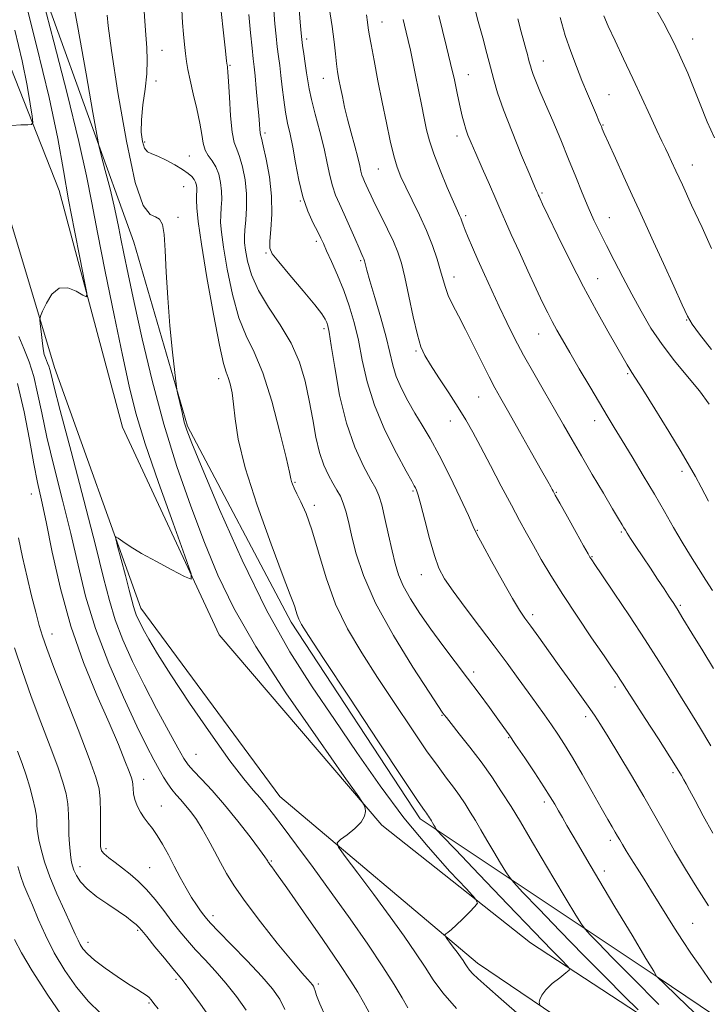
# Model space of a CAD drawing. Extents: x 2127300 to 2130200, y 302300 to 305200.
# Drawn here: x 2127782 to 2127967, y 304578 to 304843 of the extents above; entities that cross this region are included whole.
import ezdxf

# ---------------------------------------------------------------- set-up
doc = ezdxf.new("R2010")
doc.units = 0
doc.header["$MEASUREMENT"] = 0
for name, color, linetype, lineweight in [('BREAKLINE DTM HARD', 7, 'Continuous', 0), ('CONTOUR INDEX', 41, 'Continuous', 13), ('CONTOUR INTERMEDIATE', 44, 'Continuous', 0), ('SPOT ELEVATION DTM', 2, 'Continuous', 13)]:
    doc.layers.add(name, color=color, linetype=linetype, lineweight=lineweight)

msp = doc.modelspace()

# ---------------------------------------------------------------- linework, layer by layer
at = {"layer": 'BREAKLINE DTM HARD'}
for points in [[(2127687.52, 305000, 1077.153), (2127712.43, 304947.71, 1082.11), (2127741.56, 304878.14, 1087.42), (2127769.39, 304823.41, 1091.32), (2127791.73, 304749.29, 1094.59), (2127814.86, 304684.65, 1096.61), (2127852.16, 304634.08, 1096.98), (2127905.31, 304589.34, 1100.61), (2127993.35, 304529.69, 1108.05), (2128049.56, 304494.24, 1112.73), (2128104.24, 304480.02, 1117.63), (2128193.94, 304472.94, 1128.91), (2128251.12, 304453.17, 1136.16)], [(2128232.25, 304481.95, 1131.62), (2128154.89, 304495.47, 1121.31), (2128093.03, 304499.97, 1115.9), (2128040.39, 304520.18, 1110.77), (2127974.9, 304558.48, 1106.27), (2127919.51, 304594.76, 1100.96), (2127879.61, 304626.35, 1098.18), (2127835.91, 304677.51, 1096.45), (2127809.93, 304733.28, 1094.69), (2127792.99, 304796.91, 1093.42), (2127773.84, 304845.07, 1089.52), (2127733.5, 304937.27, 1082.88), (2127711.67, 304986.46, 1078.47), (2127704.261, 305000, 1077.275)], [(2127719.077, 305000, 1083.12), (2127740.61, 304965.13, 1086.95), (2127778.87, 304877.66, 1095.14), (2127813.04, 304782.97, 1099.12), (2127827.45, 304733.55, 1100.23), (2127855.28, 304680.88, 1101.6), (2127889.91, 304628.04, 1101.55), (2127953.56, 304585.61, 1108.01), (2128014.53, 304544.41, 1112.67), (2128080.18, 304519.51, 1118.39), (2128153.4, 304509.69, 1124.56)]]:
    msp.add_polyline3d(points, dxfattribs=at)
at = {"layer": 'CONTOUR INDEX', "flags": 128}
for points, elevation in [([(2127805.854, 304843.971), (2127806.118, 304841.114), (2127807.003, 304834.489), (2127808.724, 304823.198), (2127810.99, 304810.111), (2127813.381, 304799.04), (2127815.544, 304792.824), (2127817.378, 304790.41), (2127818.848, 304789.775), (2127819.933, 304789.143), (2127820.682, 304787.745), (2127821.161, 304785.059), (2127821.452, 304780.712), (2127821.704, 304774.911), (2127822.084, 304768.012), (2127822.697, 304760.508), (2127823.401, 304753.446), (2127823.994, 304748.013), (2127824.339, 304744.978), (2127824.558, 304743.44), (2127824.841, 304742.082), (2127825.322, 304739.909), (2127825.934, 304737.231), (2127826.553, 304734.681), (2127827.21, 304732.455), (2127828.535, 304728.999), (2127831.307, 304722.322), (2127836.03, 304711.214), (2127842.094, 304697.589), (2127848.613, 304684.14), (2127854.877, 304672.932), (2127860.893, 304663.503), (2127866.847, 304654.762), (2127872.9, 304645.861), (2127879.111, 304636.931), (2127885.514, 304628.348), (2127892, 304620.52), (2127897.876, 304613.973), (2127902.305, 304609.268), (2127904.674, 304606.692), (2127905.265, 304605.455), (2127904.586, 304604.496), (2127903.128, 304603.008), (2127901.324, 304601.193), (2127899.591, 304599.508), (2127898.264, 304598.311), (2127897.355, 304597.569), (2127896.792, 304597.154), (2127896.524, 304596.915), (2127896.577, 304596.626), (2127896.995, 304596.036), (2127897.785, 304594.982), (2127898.79, 304593.634), (2127899.812, 304592.247), (2127900.693, 304591.026), (2127901.418, 304589.986), (2127902.011, 304589.092), (2127902.524, 304588.293), (2127903.121, 304587.47), (2127903.996, 304586.489), (2127905.393, 304585.157), (2127907.769, 304583.047), (2127911.634, 304579.672), (2127917.292, 304574.723)], 1100), ([(2127850.575, 304845.352), (2127850.895, 304841.618), (2127851.208, 304838.317), (2127851.521, 304835.431), (2127851.843, 304832.891), (2127852.172, 304830.431), (2127852.507, 304827.732), (2127852.852, 304824.587), (2127853.239, 304821.217), (2127853.709, 304817.951), (2127854.287, 304814.988), (2127854.951, 304812.001), (2127855.663, 304808.537), (2127856.411, 304804.302), (2127857.279, 304799.67), (2127858.372, 304795.176), (2127859.735, 304791.277), (2127861.158, 304788.111), (2127862.371, 304785.733), (2127863.202, 304784.082), (2127863.889, 304782.617), (2127864.772, 304780.68), (2127866.094, 304777.782), (2127867.704, 304774.116), (2127869.357, 304770.046), (2127870.85, 304765.847), (2127872.156, 304761.437), (2127873.291, 304756.645), (2127874.336, 304751.335), (2127875.631, 304745.498), (2127877.582, 304739.162), (2127880.395, 304732.503), (2127883.491, 304726.307), (2127886.089, 304721.514), (2127887.615, 304718.767), (2127888.306, 304717.536), (2127888.601, 304716.997), (2127888.886, 304716.369), (2127889.332, 304715.041), (2127890.055, 304712.442), (2127891.123, 304708.281), (2127892.399, 304703.381), (2127893.696, 304698.842), (2127894.932, 304695.425), (2127896.453, 304692.531), (2127898.706, 304689.225), (2127901.971, 304684.833), (2127905.844, 304679.739), (2127909.747, 304674.594), (2127913.216, 304669.927), (2127916.226, 304665.796), (2127918.861, 304662.14), (2127921.199, 304658.894), (2127923.284, 304655.989), (2127925.153, 304653.351), (2127926.877, 304650.843), (2127928.674, 304648.068), (2127930.795, 304644.565), (2127933.377, 304640.092), (2127936.093, 304635.291), (2127938.503, 304631.023), (2127940.267, 304627.946), (2127941.467, 304625.899), (2127942.284, 304624.515), (2127942.9, 304623.447), (2127943.488, 304622.418), (2127944.22, 304621.172), (2127945.234, 304619.497), (2127946.549, 304617.368), (2127948.147, 304614.805), (2127950, 304611.854), (2127952.014, 304608.643), (2127954.081, 304605.325), (2127956.123, 304602.021), (2127958.174, 304598.728), (2127960.297, 304595.412), (2127962.569, 304592.005), (2127965.123, 304588.303), (2127968.109, 304584.068)], 1110), ([(2127894.872, 304843.843), (2127895.875, 304839.84), (2127896.97, 304835.475), (2127898.062, 304830.981), (2127899.066, 304826.598), (2127899.941, 304822.602), (2127900.657, 304819.274), (2127901.206, 304816.797), (2127901.664, 304814.941), (2127902.132, 304813.376), (2127902.715, 304811.762), (2127903.557, 304809.708), (2127904.812, 304806.816), (2127906.543, 304802.885), (2127908.473, 304798.517), (2127910.233, 304794.513), (2127911.59, 304791.392), (2127912.826, 304788.548), (2127914.358, 304785.093), (2127916.459, 304780.444), (2127918.835, 304775.245), (2127921.05, 304770.442), (2127922.778, 304766.752), (2127924.129, 304763.967), (2127925.323, 304761.648), (2127926.574, 304759.361), (2127928.091, 304756.712), (2127930.076, 304753.312), (2127932.627, 304748.962), (2127935.414, 304744.222), (2127938.003, 304739.843), (2127940.102, 304736.327), (2127942.001, 304733.184), (2127944.136, 304729.678), (2127946.811, 304725.28), (2127949.808, 304720.304), (2127952.78, 304715.272), (2127955.458, 304710.607), (2127957.888, 304706.338), (2127960.197, 304702.392), (2127962.474, 304698.714), (2127964.654, 304695.316), (2127966.636, 304692.228), (2127968.405, 304689.395)], 1120), ([(2127953.396, 304845.111), (2127955.297, 304841.781), (2127956.787, 304839.041), (2127957.987, 304836.649), (2127959.112, 304834.258), (2127960.346, 304831.553), (2127961.739, 304828.358), (2127963.307, 304824.531), (2127965.057, 304820.047), (2127966.954, 304815.349), (2127968.954, 304811)], 1130), ([(2127781.758, 304745.054), (2127783.549, 304737.441), (2127784.982, 304729.947), (2127786.145, 304723.441), (2127787.148, 304718.396), (2127788.176, 304713.695), (2127789.432, 304707.823), (2127791.102, 304699.701), (2127793.294, 304689.992), (2127796.097, 304679.794), (2127799.499, 304670.081), (2127803.085, 304661.329), (2127806.339, 304653.887), (2127808.848, 304648.027), (2127810.619, 304643.7), (2127811.763, 304640.78), (2127812.398, 304639.069), (2127812.675, 304638.085), (2127812.756, 304637.278), (2127812.793, 304636.203), (2127812.917, 304634.837), (2127813.254, 304633.265), (2127813.892, 304631.578), (2127814.768, 304629.89), (2127815.785, 304628.321), (2127816.865, 304626.923), (2127818.025, 304625.463), (2127819.304, 304623.637), (2127820.727, 304621.233), (2127822.263, 304618.392), (2127823.864, 304615.349), (2127825.484, 304612.321), (2127827.057, 304609.48), (2127828.519, 304606.982), (2127829.809, 304604.951), (2127830.898, 304603.372), (2127831.762, 304602.197), (2127832.489, 304601.275), (2127833.601, 304600.042), (2127835.734, 304597.832), (2127839.252, 304594.24), (2127843.455, 304589.911), (2127847.371, 304585.752), (2127850.249, 304582.431), (2127852.195, 304579.658), (2127853.533, 304576.905)], 1090), ([(2127780.975, 304595.68), (2127782.863, 304592.075), (2127785.729, 304587.206), (2127789.93, 304580.756), (2127794.572, 304573.949)], 1080)]:
    msp.add_lwpolyline(points, dxfattribs=dict(at, elevation=elevation))
at = {"layer": 'CONTOUR INTERMEDIATE', "flags": 128}
for points, elevation in [([(2127795.567, 304853.645), (2127797.856, 304841.158), (2127800.159, 304828.227), (2127801.99, 304817.803), (2127803.03, 304811.922), (2127803.62, 304808.962), (2127804.265, 304806.383), (2127805.327, 304802.283), (2127806.599, 304797.298), (2127807.732, 304792.698), (2127808.476, 304789.382), (2127808.986, 304786.77), (2127809.52, 304783.91), (2127810.307, 304779.942), (2127811.465, 304774.371), (2127813.085, 304766.797), (2127815.239, 304757.04), (2127817.906, 304745.828), (2127821.048, 304734.11), (2127824.588, 304722.723), (2127828.315, 304712.041), (2127831.984, 304702.321), (2127835.553, 304693.557), (2127839.81, 304684.685), (2127845.744, 304674.377), (2127853.828, 304661.967), (2127862.458, 304649.45), (2127869.509, 304639.482), (2127873.42, 304633.961), (2127874.879, 304631.757), (2127875.135, 304630.979), (2127875.173, 304630.068), (2127874.916, 304628.781), (2127874.021, 304627.203), (2127872.309, 304625.455), (2127870.254, 304623.794), (2127868.494, 304622.509), (2127867.607, 304621.674), (2127867.929, 304620.503), (2127869.735, 304617.99), (2127873.115, 304613.48), (2127877.413, 304607.713), (2127881.787, 304601.778), (2127885.554, 304596.556), (2127888.656, 304592.106), (2127891.194, 304588.28), (2127893.389, 304584.859), (2127895.945, 304581.338), (2127899.686, 304577.141)], 1098), ([(2127783.088, 304850.828), (2127786.878, 304835.842), (2127790.236, 304821.817), (2127792.554, 304810.877), (2127794.133, 304802.222), (2127795.497, 304794.318), (2127797.032, 304786.101), (2127798.564, 304778.386), (2127799.777, 304772.457), (2127800.393, 304769.249), (2127800.278, 304768.291), (2127799.333, 304768.759), (2127797.549, 304769.838), (2127795.283, 304770.725), (2127792.981, 304770.621), (2127791.021, 304769.028), (2127789.508, 304766.636), (2127788.477, 304764.437), (2127787.936, 304763.129), (2127787.777, 304762.252), (2127787.864, 304761.054), (2127788.076, 304759.017), (2127788.355, 304756.56), (2127788.658, 304754.333), (2127788.951, 304752.828), (2127789.241, 304751.885), (2127789.539, 304751.185), (2127789.855, 304750.458), (2127790.167, 304749.647), (2127790.448, 304748.745), (2127790.76, 304747.464), (2127791.515, 304744.38), (2127793.214, 304737.786), (2127796.126, 304726.781), (2127799.593, 304713.677), (2127802.723, 304701.591), (2127804.878, 304692.858), (2127806.424, 304686.703), (2127807.983, 304681.569), (2127810.054, 304676.173), (2127812.666, 304670.319), (2127815.728, 304664.083), (2127819.081, 304657.664), (2127822.289, 304651.741), (2127824.848, 304647.118), (2127826.453, 304644.299), (2127827.598, 304642.593), (2127828.979, 304641.012), (2127831.136, 304638.742), (2127833.999, 304635.671), (2127837.341, 304631.862), (2127840.891, 304627.496), (2127844.193, 304623.229), (2127846.742, 304619.832), (2127848.188, 304617.862), (2127848.794, 304616.994), (2127848.977, 304616.685), (2127849.092, 304616.474), (2127849.254, 304616.218), (2127849.515, 304615.855), (2127850.026, 304615.174), (2127851.331, 304613.377), (2127854.072, 304609.514), (2127858.557, 304603.117), (2127863.767, 304595.627), (2127868.346, 304588.962), (2127871.307, 304584.511), (2127873.123, 304581.542), (2127874.634, 304578.792), (2127876.596, 304575.246)], 1094), ([(2127788.595, 304848.192), (2127791.553, 304836.771), (2127795.098, 304822.884), (2127798.253, 304810.068), (2127800.325, 304800.832), (2127801.748, 304793.555), (2127803.235, 304785.588), (2127805.306, 304775.079), (2127807.69, 304763.38), (2127809.923, 304752.64), (2127811.723, 304744.313), (2127813.555, 304737.063), (2127816.068, 304728.853), (2127819.635, 304718.412), (2127823.526, 304707.514), (2127826.735, 304698.698), (2127828.418, 304693.874), (2127828.385, 304692.437), (2127826.605, 304693.158), (2127823.219, 304694.931), (2127819.041, 304697.164), (2127815.053, 304699.39), (2127812.042, 304701.221), (2127810.014, 304702.586), (2127808.778, 304703.492), (2127808.171, 304703.864), (2127808.135, 304703.305), (2127808.638, 304701.335), (2127809.603, 304697.746), (2127810.758, 304693.415), (2127811.787, 304689.488), (2127812.457, 304686.829), (2127812.88, 304685.162), (2127813.253, 304683.93), (2127813.754, 304682.639), (2127814.481, 304681.059), (2127815.515, 304679.027), (2127816.995, 304676.312), (2127819.312, 304672.41), (2127822.915, 304666.75), (2127827.989, 304659.137), (2127833.66, 304650.889), (2127838.787, 304643.701), (2127842.504, 304638.833), (2127845.038, 304635.812), (2127846.891, 304633.728), (2127848.553, 304631.74), (2127850.471, 304629.269), (2127853.084, 304625.803), (2127856.7, 304620.975), (2127861.122, 304615.014), (2127866.025, 304608.293), (2127871.067, 304601.225), (2127875.831, 304594.376), (2127879.881, 304588.355), (2127882.897, 304583.619), (2127885.028, 304580.041), (2127886.54, 304577.345)], 1096), ([(2127815.704, 304846.371), (2127815.995, 304842.381), (2127816.221, 304838.643), (2127816.449, 304835.215), (2127816.576, 304831.848), (2127816.452, 304828.213), (2127816, 304824.11), (2127815.428, 304819.849), (2127815.013, 304815.87), (2127814.974, 304812.546), (2127815.288, 304809.99), (2127815.873, 304808.248), (2127816.685, 304807.282), (2127817.834, 304806.714), (2127819.469, 304806.078), (2127821.64, 304805.036), (2127823.999, 304803.743), (2127826.101, 304802.479), (2127827.603, 304801.457), (2127828.572, 304800.626), (2127829.175, 304799.867), (2127829.561, 304799.087), (2127829.785, 304798.284), (2127829.883, 304797.483), (2127829.89, 304796.668), (2127829.858, 304795.671), (2127829.836, 304794.287), (2127829.907, 304792.187), (2127830.265, 304788.553), (2127831.131, 304782.444), (2127832.618, 304773.492), (2127834.39, 304763.622), (2127836.001, 304755.326), (2127837.115, 304750.428), (2127837.834, 304748.052), (2127838.368, 304746.651), (2127838.886, 304744.924), (2127839.379, 304742.553), (2127839.793, 304739.469), (2127840.182, 304735.497), (2127841.019, 304730.039), (2127842.886, 304722.391), (2127846.088, 304712.365), (2127849.836, 304701.84), (2127853.067, 304693.212), (2127854.982, 304688.223), (2127855.85, 304686), (2127856.205, 304685.017), (2127856.496, 304684.024), (2127856.839, 304682.874), (2127857.265, 304681.697), (2127857.977, 304680.318), (2127859.858, 304677.353), (2127863.964, 304671.115), (2127870.805, 304660.758), (2127878.706, 304648.81), (2127885.449, 304638.638), (2127889.372, 304632.764), (2127891.033, 304630.324), (2127891.547, 304629.609), (2127891.846, 304629.192), (2127892.12, 304628.783), (2127892.378, 304628.375), (2127892.631, 304627.96), (2127892.896, 304627.511), (2127893.197, 304627.001), (2127893.54, 304626.425), (2127893.875, 304625.864), (2127894.138, 304625.426), (2127894.469, 304624.99), (2127895.827, 304623.533), (2127899.375, 304619.805), (2127905.747, 304613.122), (2127913.453, 304605.053), (2127920.472, 304597.73), (2127925.236, 304592.807), (2127927.979, 304590.017), (2127929.388, 304588.614), (2127930.022, 304587.902), (2127929.93, 304587.399), (2127929.032, 304586.672), (2127927.358, 304585.413), (2127925.365, 304583.804), (2127923.62, 304582.149), (2127922.551, 304580.71), (2127922.049, 304579.575), (2127921.865, 304578.79), (2127922.049, 304578.125)], 1102), ([(2127857.285, 304846.852), (2127857.679, 304842.061), (2127857.911, 304839.133), (2127858.084, 304837.386), (2127858.303, 304835.791), (2127858.64, 304833.572), (2127859.037, 304830.965), (2127859.4, 304828.459), (2127859.687, 304826.354), (2127860.05, 304824.195), (2127860.689, 304821.34), (2127861.725, 304817.368), (2127862.956, 304812.75), (2127864.1, 304808.181), (2127864.953, 304804.222), (2127865.627, 304800.896), (2127866.312, 304798.091), (2127867.169, 304795.655), (2127868.229, 304793.264), (2127869.494, 304790.555), (2127870.928, 304787.327), (2127872.335, 304784.048), (2127873.481, 304781.351), (2127874.196, 304779.7), (2127874.565, 304778.879), (2127874.739, 304778.504), (2127874.847, 304778.243), (2127874.935, 304777.96), (2127875.027, 304777.574), (2127875.179, 304776.915), (2127875.56, 304775.47), (2127876.373, 304772.641), (2127877.72, 304768.113), (2127879.304, 304762.698), (2127880.731, 304757.492), (2127881.731, 304753.323), (2127882.53, 304749.949), (2127883.481, 304746.861), (2127884.848, 304743.654), (2127886.557, 304740.351), (2127888.447, 304737.082), (2127890.41, 304733.863), (2127892.547, 304730.27), (2127895.011, 304725.768), (2127897.841, 304720.118), (2127900.623, 304714.284), (2127902.824, 304709.525), (2127904.137, 304706.64), (2127905.128, 304704.575), (2127906.587, 304701.812), (2127909.043, 304697.319), (2127911.995, 304692.012), (2127914.681, 304687.292), (2127916.562, 304684.16), (2127917.999, 304682.012), (2127919.57, 304679.841), (2127921.723, 304676.867), (2127924.353, 304673.21), (2127927.221, 304669.215), (2127930.091, 304665.216), (2127932.744, 304661.505), (2127934.965, 304658.365), (2127936.667, 304655.888), (2127938.275, 304653.416), (2127940.339, 304650.1), (2127943.233, 304645.368), (2127946.614, 304639.751), (2127949.964, 304634.058), (2127952.894, 304628.905), (2127955.553, 304624.151), (2127958.219, 304619.463), (2127961.108, 304614.591), (2127964.176, 304609.625), (2127967.316, 304604.737)], 1112), ([(2127904.278, 304846.794), (2127905.491, 304842.297), (2127906.681, 304837.871), (2127907.789, 304833.709), (2127908.765, 304829.959), (2127909.626, 304826.62), (2127910.666, 304823.068), (2127912.247, 304818.529), (2127914.563, 304812.594), (2127917.134, 304806.311), (2127919.314, 304801.096), (2127920.62, 304797.998), (2127921.219, 304796.591), (2127921.439, 304796.083), (2127921.563, 304795.799), (2127921.675, 304795.541), (2127921.814, 304795.227), (2127922.075, 304794.661), (2127922.775, 304793.184), (2127924.29, 304790.023), (2127926.859, 304784.709), (2127930.165, 304778.006), (2127933.754, 304770.98), (2127937.212, 304764.56), (2127940.275, 304759.109), (2127942.719, 304754.85), (2127944.397, 304751.909), (2127945.464, 304750.031), (2127946.153, 304748.863), (2127946.749, 304747.952), (2127947.749, 304746.446), (2127949.702, 304743.393), (2127952.905, 304738.257), (2127956.654, 304732.167), (2127959.991, 304726.667), (2127962.231, 304722.86), (2127963.782, 304720.068), (2127965.319, 304717.174), (2127967.335, 304713.38)], 1122), ([(2127825.867, 304845.433), (2127826.1, 304841.93), (2127826.345, 304838.822), (2127826.617, 304836.065), (2127826.89, 304833.667), (2127827.164, 304831.555), (2127827.532, 304829.336), (2127828.114, 304826.533), (2127828.967, 304822.86), (2127829.915, 304818.783), (2127830.723, 304814.959), (2127831.237, 304811.901), (2127831.63, 304809.558), (2127832.159, 304807.736), (2127832.999, 304806.23), (2127834.019, 304804.8), (2127835.006, 304803.196), (2127835.784, 304801.237), (2127836.309, 304799.019), (2127836.574, 304796.707), (2127836.592, 304794.445), (2127836.468, 304792.29), (2127836.329, 304790.276), (2127836.302, 304788.296), (2127836.51, 304785.684), (2127837.076, 304781.632), (2127838.089, 304775.699), (2127839.499, 304768.909), (2127841.22, 304762.653), (2127843.175, 304757.833), (2127845.325, 304753.41), (2127847.634, 304747.857), (2127850.022, 304740.238), (2127852.211, 304731.99), (2127853.873, 304725.144), (2127854.791, 304721.188), (2127855.178, 304719.452), (2127855.355, 304718.725), (2127855.605, 304717.977), (2127856.055, 304716.902), (2127856.793, 304715.377), (2127857.876, 304713.234), (2127859.25, 304710.136), (2127860.83, 304705.702), (2127862.576, 304699.744), (2127864.634, 304692.846), (2127867.191, 304685.781), (2127870.39, 304679.128), (2127874.182, 304672.685), (2127878.471, 304666.054), (2127883.099, 304659.035), (2127887.644, 304652.216), (2127891.624, 304646.383), (2127894.684, 304642.096), (2127896.986, 304639.017), (2127898.824, 304636.58), (2127900.448, 304634.309), (2127901.943, 304632.083), (2127903.35, 304629.865), (2127904.722, 304627.602), (2127906.167, 304625.16), (2127907.804, 304622.385), (2127909.672, 304619.246), (2127911.498, 304616.195), (2127912.931, 304613.809), (2127913.843, 304612.369), (2127915.003, 304610.973), (2127917.407, 304608.426), (2127921.739, 304603.887), (2127927.449, 304597.941), (2127933.673, 304591.533), (2127939.61, 304585.523), (2127944.685, 304580.455), (2127948.383, 304576.794)], 1104), ([(2127836.487, 304844.913), (2127837.101, 304839.21), (2127837.624, 304834.386), (2127837.925, 304831.64), (2127838.055, 304830.528), (2127838.11, 304830.195), (2127838.175, 304829.82), (2127838.279, 304828.703), (2127838.437, 304826.175), (2127838.667, 304821.907), (2127838.987, 304816.914), (2127839.416, 304812.553), (2127839.967, 304809.78), (2127840.627, 304807.955), (2127841.375, 304806.042), (2127842.166, 304803.244), (2127842.852, 304799.735), (2127843.264, 304795.931), (2127843.293, 304792.223), (2127843.078, 304788.909), (2127842.822, 304786.264), (2127842.696, 304784.405), (2127842.755, 304782.815), (2127843.021, 304780.821), (2127843.561, 304777.906), (2127844.608, 304774.197), (2127846.438, 304769.979), (2127849.175, 304765.491), (2127852.326, 304760.789), (2127855.249, 304755.883), (2127857.443, 304750.796), (2127858.991, 304745.609), (2127860.118, 304740.42), (2127861.039, 304735.35), (2127861.906, 304730.62), (2127862.858, 304726.478), (2127863.992, 304723.104), (2127865.227, 304720.408), (2127866.437, 304718.235), (2127867.52, 304716.413), (2127868.458, 304714.719), (2127869.254, 304712.917), (2127869.934, 304710.763), (2127870.62, 304707.989), (2127871.456, 304704.321), (2127872.647, 304699.512), (2127874.634, 304693.432), (2127877.915, 304685.975), (2127882.686, 304677.328), (2127887.917, 304668.825), (2127892.276, 304662.093), (2127894.773, 304658.294), (2127895.801, 304656.754), (2127896.098, 304656.336), (2127896.335, 304656.024), (2127896.923, 304655.277), (2127898.207, 304653.675), (2127900.403, 304650.94), (2127903.218, 304647.368), (2127906.227, 304643.394), (2127909.089, 304639.381), (2127911.771, 304635.377), (2127914.321, 304631.355), (2127916.814, 304627.245), (2127919.439, 304622.809), (2127922.411, 304617.769), (2127925.804, 304612.066), (2127929.122, 304606.526), (2127931.724, 304602.192), (2127933.216, 304599.748), (2127934.179, 304598.414), (2127935.438, 304597.046), (2127937.732, 304594.651), (2127941.444, 304590.83), (2127946.875, 304585.335), (2127953.984, 304578.239)], 1106), ([(2127843.879, 304844.102), (2127844.331, 304839.248), (2127844.739, 304835.071), (2127845.043, 304832.235), (2127845.289, 304830.092), (2127845.553, 304827.664), (2127845.885, 304824.277), (2127846.235, 304820.46), (2127846.529, 304817.042), (2127846.716, 304814.665), (2127846.822, 304813.219), (2127846.898, 304812.406), (2127847.002, 304811.859), (2127847.244, 304810.926), (2127847.745, 304808.887), (2127848.549, 304805.259), (2127849.404, 304800.521), (2127849.984, 304795.387), (2127850.062, 304790.517), (2127849.82, 304786.347), (2127849.538, 304783.253), (2127849.523, 304781.374), (2127850.174, 304779.882), (2127851.913, 304777.71), (2127854.93, 304774.149), (2127858.477, 304769.939), (2127861.574, 304766.176), (2127863.478, 304763.693), (2127864.405, 304762.267), (2127864.809, 304761.406), (2127865.092, 304760.545), (2127865.449, 304758.809), (2127866.019, 304755.248), (2127866.931, 304749.292), (2127868.259, 304741.901), (2127870.064, 304734.412), (2127872.322, 304727.957), (2127874.669, 304722.836), (2127876.656, 304719.141), (2127877.966, 304716.778), (2127878.814, 304714.899), (2127879.549, 304712.47), (2127880.435, 304708.772), (2127881.411, 304704.359), (2127882.334, 304700.103), (2127883.134, 304696.639), (2127884.038, 304693.665), (2127885.348, 304690.645), (2127887.292, 304687.156), (2127889.8, 304683.232), (2127892.732, 304679.021), (2127895.943, 304674.661), (2127899.281, 304670.255), (2127902.593, 304665.896), (2127905.719, 304661.709), (2127908.484, 304657.946), (2127910.709, 304654.888), (2127912.333, 304652.645), (2127913.762, 304650.626), (2127915.521, 304648.07), (2127917.952, 304644.477), (2127920.666, 304640.415), (2127923.094, 304636.715), (2127924.814, 304633.993), (2127926.007, 304631.998), (2127927.002, 304630.265), (2127928.078, 304628.399), (2127929.307, 304626.282), (2127930.711, 304623.865), (2127932.372, 304621.004), (2127934.619, 304617.168), (2127937.842, 304611.727), (2127942.181, 304604.465), (2127946.775, 304596.803), (2127950.517, 304590.576), (2127952.589, 304587.127), (2127953.355, 304585.855), (2127953.47, 304585.667), (2127953.481, 304585.655), (2127953.501, 304585.634), (2127953.532, 304585.604), (2127953.771, 304585.372), (2127955.195, 304583.998), (2127958.976, 304580.353), (2127965.786, 304573.806)], 1108), ([(2127865.483, 304846.003), (2127866.273, 304840.928), (2127866.807, 304836.791), (2127867.149, 304833.543), (2127867.42, 304830.937), (2127867.722, 304828.726), (2127868.08, 304826.667), (2127868.5, 304824.52), (2127868.996, 304822.077), (2127869.608, 304819.257), (2127870.386, 304816.013), (2127871.34, 304812.39), (2127872.322, 304808.791), (2127873.144, 304805.712), (2127873.675, 304803.515), (2127873.998, 304802.043), (2127874.253, 304801.007), (2127874.557, 304800.142), (2127874.933, 304799.294), (2127875.382, 304798.332), (2127875.929, 304797.113), (2127876.697, 304795.436), (2127877.832, 304793.082), (2127879.401, 304789.96), (2127881.148, 304786.473), (2127882.733, 304783.147), (2127883.917, 304780.292), (2127884.848, 304777.352), (2127885.774, 304773.554), (2127886.874, 304768.451), (2127888.051, 304762.908), (2127889.143, 304758.116), (2127890.074, 304754.89), (2127891.126, 304752.546), (2127892.668, 304750.025), (2127894.926, 304746.557), (2127897.556, 304742.53), (2127900.069, 304738.62), (2127902.129, 304735.271), (2127904.008, 304731.992), (2127906.131, 304728.056), (2127908.781, 304723.009), (2127911.671, 304717.47), (2127914.369, 304712.325), (2127916.568, 304708.217), (2127918.447, 304704.803), (2127920.305, 304701.492), (2127922.423, 304697.772), (2127924.991, 304693.43), (2127928.179, 304688.33), (2127932.012, 304682.514), (2127935.937, 304676.728), (2127939.259, 304671.895), (2127941.46, 304668.688), (2127942.756, 304666.779), (2127943.541, 304665.591), (2127944.228, 304664.516), (2127945.294, 304662.841), (2127947.233, 304659.823), (2127950.307, 304655.071), (2127953.846, 304649.597), (2127956.95, 304644.762), (2127958.941, 304641.59), (2127960.042, 304639.752), (2127960.696, 304638.584), (2127961.324, 304637.439), (2127962.235, 304635.763), (2127963.712, 304633.018), (2127965.908, 304628.924), (2127968.449, 304624.209)], 1114), ([(2127875.433, 304844.02), (2127875.746, 304842.087), (2127875.957, 304840.588), (2127876.215, 304838.841), (2127876.692, 304836.075), (2127877.506, 304831.764), (2127878.56, 304826.369), (2127879.705, 304820.599), (2127880.812, 304815.088), (2127881.846, 304810.181), (2127882.798, 304806.15), (2127883.691, 304803.109), (2127884.692, 304800.539), (2127886.004, 304797.765), (2127887.749, 304794.282), (2127889.716, 304790.272), (2127891.616, 304786.085), (2127893.207, 304782.05), (2127894.457, 304778.387), (2127895.385, 304775.292), (2127896.046, 304772.862), (2127896.648, 304770.799), (2127897.437, 304768.706), (2127898.61, 304766.232), (2127900.17, 304763.216), (2127902.073, 304759.541), (2127904.237, 304755.219), (2127906.432, 304750.772), (2127908.389, 304746.85), (2127909.972, 304743.826), (2127911.56, 304740.966), (2127913.665, 304737.262), (2127916.584, 304732.098), (2127919.774, 304726.433), (2127922.481, 304721.621), (2127924.141, 304718.672), (2127924.953, 304717.229), (2127925.309, 304716.591), (2127925.594, 304716.07), (2127926.166, 304715.031), (2127927.378, 304712.854), (2127929.411, 304709.216), (2127931.77, 304705.004), (2127933.788, 304701.404), (2127934.966, 304699.304), (2127935.486, 304698.388), (2127935.694, 304698.044), (2127935.969, 304697.631), (2127936.799, 304696.404), (2127938.705, 304693.59), (2127941.99, 304688.725), (2127946.108, 304682.57), (2127950.297, 304676.194), (2127953.95, 304670.468), (2127957.065, 304665.464), (2127959.795, 304661.058), (2127962.319, 304657.032), (2127964.933, 304652.8), (2127967.962, 304647.684)], 1116), ([(2127939.163, 304843.778), (2127940.412, 304841.013), (2127942.258, 304837.061), (2127944.53, 304832.233), (2127946.991, 304826.979), (2127949.412, 304821.739), (2127951.617, 304816.936), (2127953.439, 304812.983), (2127954.773, 304810.151), (2127955.749, 304808.128), (2127956.556, 304806.456), (2127957.401, 304804.655), (2127958.553, 304802.153), (2127960.296, 304798.355), (2127962.776, 304792.966), (2127965.578, 304786.884), (2127968.147, 304781.306)], 1128), ([(2127885.333, 304842.772), (2127885.715, 304841.243), (2127886.167, 304839.412), (2127886.687, 304837.198), (2127887.277, 304834.536), (2127887.936, 304831.42), (2127888.667, 304827.857), (2127889.46, 304823.918), (2127890.254, 304819.932), (2127890.978, 304816.288), (2127891.615, 304813.209), (2127892.381, 304810.231), (2127893.546, 304806.72), (2127895.26, 304802.308), (2127897.181, 304797.693), (2127898.845, 304793.835), (2127899.906, 304791.439), (2127900.48, 304790.166), (2127900.802, 304789.42), (2127901.085, 304788.674), (2127901.45, 304787.676), (2127901.998, 304786.243), (2127902.816, 304784.219), (2127903.936, 304781.562), (2127905.377, 304778.257), (2127907.132, 304774.339), (2127909.093, 304770.048), (2127911.125, 304765.676), (2127913.144, 304761.425), (2127915.261, 304757.157), (2127917.641, 304752.644), (2127920.369, 304747.76), (2127923.239, 304742.784), (2127925.964, 304738.097), (2127928.364, 304733.929), (2127930.662, 304729.919), (2127933.183, 304725.556), (2127936.112, 304720.557), (2127939.076, 304715.544), (2127941.56, 304711.363), (2127943.186, 304708.639), (2127944.108, 304707.1), (2127944.615, 304706.251), (2127944.991, 304705.614), (2127945.497, 304704.795), (2127946.39, 304703.417), (2127947.842, 304701.223), (2127949.693, 304698.442), (2127951.701, 304695.421), (2127953.642, 304692.483), (2127955.373, 304689.854), (2127956.769, 304687.733), (2127957.807, 304686.156), (2127958.873, 304684.489), (2127960.455, 304681.932), (2127962.873, 304677.967), (2127965.773, 304673.197), (2127968.633, 304668.507)], 1118), ([(2127916.144, 304843.005), (2127917.05, 304839.505), (2127917.74, 304836.899), (2127918.267, 304834.939), (2127918.681, 304833.404), (2127919.007, 304832.182), (2127919.265, 304831.189), (2127919.491, 304830.317), (2127919.779, 304829.352), (2127920.24, 304828.055), (2127920.974, 304826.198), (2127922.056, 304823.594), (2127923.55, 304820.068), (2127925.469, 304815.562), (2127927.62, 304810.474), (2127929.757, 304805.32), (2127931.685, 304800.533), (2127933.414, 304796.21), (2127935.008, 304792.362), (2127936.541, 304788.94), (2127938.137, 304785.639), (2127939.933, 304782.093), (2127942.024, 304778.034), (2127944.339, 304773.59), (2127946.764, 304768.99), (2127949.233, 304764.421), (2127951.869, 304759.917), (2127954.84, 304755.47), (2127958.219, 304751.098), (2127961.699, 304746.913), (2127964.874, 304743.052), (2127967.487, 304739.514)], 1124), ([(2127927.466, 304843.312), (2127928.864, 304838.523), (2127930.327, 304834.166), (2127931.826, 304830.188), (2127933.339, 304826.444), (2127934.825, 304822.862), (2127936.166, 304819.669), (2127937.224, 304817.167), (2127937.907, 304815.555), (2127938.305, 304814.615), (2127938.55, 304814.024), (2127938.803, 304813.407), (2127939.334, 304812.173), (2127940.443, 304809.677), (2127942.3, 304805.552), (2127944.571, 304800.532), (2127946.798, 304795.632), (2127948.665, 304791.543), (2127950.441, 304787.67), (2127952.54, 304783.097), (2127955.203, 304777.284), (2127957.986, 304771.196), (2127960.272, 304766.174), (2127961.698, 304763.092), (2127962.926, 304760.959), (2127964.868, 304758.316), (2127968.117, 304754.175)], 1126), ([(2127781.036, 304839.97), (2127782.991, 304831.668), (2127784.348, 304825.039), (2127785.196, 304820.124), (2127785.676, 304816.876), (2127785.861, 304815.168), (2127785.561, 304814.554), (2127784.52, 304814.509), (2127782.615, 304814.548), (2127780.267, 304814.347)], 1092), ([(2127782.114, 304757.608), (2127783.498, 304754.418), (2127784.868, 304750.858), (2127786.103, 304746.9), (2127787.155, 304742.452), (2127788.248, 304737.163), (2127789.68, 304730.614), (2127791.637, 304722.589), (2127793.884, 304713.686), (2127796.078, 304704.707), (2127798.015, 304696.225), (2127800.059, 304687.911), (2127802.713, 304679.209), (2127806.276, 304669.851), (2127810.218, 304660.723), (2127813.805, 304652.998), (2127816.477, 304647.533), (2127818.367, 304643.902), (2127819.785, 304641.364), (2127821.001, 304639.289), (2127822.126, 304637.504), (2127823.232, 304635.947), (2127824.382, 304634.545), (2127825.601, 304633.169), (2127826.903, 304631.676), (2127828.3, 304629.936), (2127829.787, 304627.869), (2127831.357, 304625.408), (2127832.994, 304622.536), (2127834.65, 304619.439), (2127836.267, 304616.354), (2127837.883, 304613.379), (2127839.91, 304610.072), (2127842.857, 304605.851), (2127846.98, 304600.429), (2127851.529, 304594.69), (2127855.503, 304589.81), (2127858.143, 304586.671), (2127859.645, 304584.97), (2127860.448, 304584.109), (2127860.929, 304583.563), (2127861.23, 304583.116), (2127861.435, 304582.624), (2127861.65, 304581.905), (2127862.08, 304580.618), (2127862.951, 304578.381), (2127864.423, 304575.001)], 1092), ([(2127782.018, 304703.548), (2127783.104, 304698.405), (2127784.327, 304693.036), (2127785.537, 304688.011), (2127786.654, 304683.6), (2127787.617, 304680.002), (2127788.461, 304677.142), (2127789.602, 304673.861), (2127791.551, 304668.728), (2127794.586, 304660.918), (2127798.042, 304652.039), (2127801.019, 304644.303), (2127802.838, 304639.306), (2127803.689, 304636.162), (2127803.982, 304633.367), (2127804.069, 304629.812), (2127804.07, 304625.972), (2127804.047, 304622.721), (2127804.085, 304620.686), (2127804.356, 304619.527), (2127805.051, 304618.661), (2127806.302, 304617.61), (2127807.993, 304616.325), (2127809.944, 304614.861), (2127812.009, 304613.242), (2127814.159, 304611.365), (2127816.396, 304609.098), (2127818.707, 304606.374), (2127821.016, 304603.414), (2127823.234, 304600.506), (2127825.312, 304597.86), (2127827.377, 304595.373), (2127829.601, 304592.865), (2127832.108, 304590.176), (2127834.843, 304587.224), (2127837.706, 304583.95), (2127840.564, 304580.355), (2127843.166, 304576.689)], 1088), ([(2127780.917, 304673.988), (2127783.065, 304667.639), (2127785.473, 304660.899), (2127788.041, 304654.024), (2127790.502, 304647.54), (2127792.55, 304642.042), (2127793.954, 304637.927), (2127794.799, 304634.801), (2127795.248, 304632.077), (2127795.454, 304629.287), (2127795.531, 304626.472), (2127795.586, 304623.794), (2127795.699, 304621.398), (2127795.864, 304619.354), (2127796.049, 304617.713), (2127796.243, 304616.473), (2127796.505, 304615.421), (2127796.916, 304614.291), (2127797.58, 304612.871), (2127798.698, 304611.166), (2127800.499, 304609.239), (2127803.082, 304607.17), (2127806.034, 304605.116), (2127808.816, 304603.252), (2127810.991, 304601.722), (2127812.556, 304600.532), (2127813.61, 304599.655), (2127814.32, 304598.983), (2127815.105, 304598.08), (2127816.453, 304596.429), (2127818.652, 304593.738), (2127821.218, 304590.616), (2127823.468, 304587.899), (2127824.964, 304586.112), (2127826.232, 304584.538), (2127828.04, 304582.148), (2127830.88, 304578.278), (2127834.137, 304573.719)], 1086), ([(2127781.783, 304646.278), (2127782.999, 304642.935), (2127784.08, 304639.78), (2127785.07, 304636.547), (2127785.908, 304633.441), (2127786.513, 304630.786), (2127786.833, 304628.817), (2127786.952, 304627.404), (2127786.985, 304626.327), (2127787.042, 304625.347), (2127787.2, 304624.152), (2127787.526, 304622.413), (2127788.098, 304619.868), (2127789.022, 304616.534), (2127790.415, 304612.496), (2127792.3, 304607.937), (2127794.339, 304603.435), (2127796.103, 304599.662), (2127797.28, 304597.102), (2127798.029, 304595.472), (2127798.623, 304594.297), (2127799.345, 304593.154), (2127800.511, 304591.819), (2127802.441, 304590.121), (2127805.294, 304587.981), (2127808.561, 304585.71), (2127811.571, 304583.712), (2127813.797, 304582.292), (2127815.302, 304581.354), (2127816.295, 304580.706), (2127816.991, 304580.15), (2127817.615, 304579.487), (2127818.396, 304578.515), (2127819.522, 304577.069)], 1084), ([(2127781.83, 304615.279), (2127782.612, 304612.62), (2127783.481, 304610.228), (2127784.501, 304607.791), (2127785.75, 304604.876), (2127787.307, 304601.166), (2127789.244, 304596.822), (2127791.632, 304592.12), (2127794.491, 304587.35), (2127797.642, 304582.853), (2127800.853, 304578.983), (2127803.926, 304575.964)], 1082)]:
    msp.add_lwpolyline(points, dxfattribs=dict(at, elevation=elevation))
at = {"layer": 'SPOT ELEVATION DTM'}
for p in [(2127879.61, 304842.13, 1116.8), (2127859.39, 304837.56, 1112.4), (2127963.04, 304837.52, 1130.7), (2127820.54, 304834.53, 1102.85), (2127838.86, 304830.47, 1106.15), (2127922.94, 304831.62, 1124.7), (2127902.86, 304828, 1120.8), (2127818.99, 304826.32, 1102.35), (2127863.84, 304826.98, 1113.2), (2127940.56, 304822.64, 1126.9), (2127939, 304814.45, 1126.1), (2127848.21, 304812.31, 1108.35), (2127815.9, 304809.87, 1102.35), (2127899.74, 304811.5, 1119.5), (2127827.94, 304806.14, 1103.05), (2127878.62, 304802.61, 1115.1), (2127962.98, 304803.73, 1128.7), (2127826.37, 304797.89, 1100.95), (2127922.56, 304796.24, 1122.2), (2127857.67, 304794.08, 1109.95), (2127824.82, 304789.68, 1100.35), (2127902.13, 304790.08, 1118.3), (2127940.7, 304789.58, 1124.8), (2127862.03, 304783.22, 1109.65), (2127848.52, 304780.07, 1107.85), (2127873.94, 304778.04, 1111.8), (2127898.97, 304773.59, 1116.6), (2127937.52, 304773.16, 1122.8), (2127961.41, 304762.11, 1125.9), (2127864.08, 304759.75, 1107.65), (2127921.72, 304758.31, 1119.2), (2127888.79, 304753.79, 1113.8), (2127835.82, 304746.32, 1101.45), (2127945.6, 304747.62, 1121.8), (2127905.61, 304741.37, 1115.1), (2127898.03, 304734.92, 1113.3), (2127936.74, 304735.03, 1119.4), (2127960.17, 304721.46, 1121.6), (2127856.29, 304718.45, 1104.15), (2127785.43, 304715.35, 1089.15), (2127887.96, 304716.12, 1109.8), (2127926.42, 304715.75, 1116.1), (2127861.43, 304712.27, 1104.35), (2127905.24, 304705.56, 1112.1), (2127943.95, 304705.1, 1117.8), (2127936.07, 304698.53, 1116.1), (2127890.18, 304693.68, 1109.3), (2127959.71, 304685.42, 1118.2), (2127920.08, 304682.92, 1112.4), (2127791, 304677.7, 1088.65), (2127904.22, 304667.55, 1108.4), (2127942.19, 304663.47, 1113.6), (2127895.75, 304655.89, 1105.9), (2127934.37, 304655.49, 1111.6), (2127913.68, 304649.87, 1107.9), (2127829.69, 304645.45, 1094.95), (2127957.77, 304640.52, 1113.7), (2127815.61, 304638.73, 1090.65), (2127923.27, 304632.64, 1107.6), (2127820.38, 304631.56, 1090.75), (2127940.94, 304622.29, 1109.6), (2127805.48, 304620.04, 1088.35), (2127849.93, 304616.71, 1094.15), (2127798.51, 304615.19, 1086.55), (2127817.23, 304614.95, 1088.95), (2127939.35, 304614.07, 1108.5), (2127834.29, 304602.08, 1090.5), (2127814.02, 304598.16, 1085.8), (2127963.05, 304599.97, 1110.9), (2127800.72, 304594.95, 1084.6), (2127824.34, 304584.97, 1085.7), (2127862.58, 304583.69, 1092.3), (2127817.05, 304578.61, 1083.8)]:
    msp.add_point(p, dxfattribs=at)

doc.saveas('drawing.dxf')
